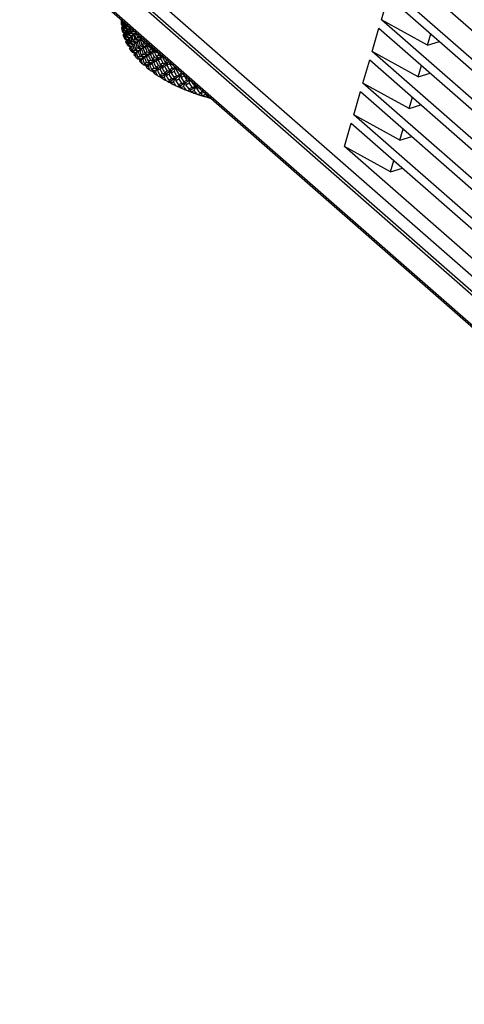
# Model space of a CAD drawing. Units: millimetres. Extents: x 15 to 813, y 12 to 581.
# Drawn here: x 65 to 84, y 394 to 437 of the extents above; entities that cross this region are included whole.
import ezdxf

# ---------------------------------------------------------------- set-up
doc = ezdxf.new("R2010")
doc.units = ezdxf.units.MM
doc.header["$LTSCALE"] = 46.255
doc.layers.add('Z30K-P1-ADJUDXF_CONTINUOUS_LINE', color=7, linetype='CONTINUOUS')
doc.layers.add('Z30K-P1-BOTTDXF_CONTINUOUS_LINE', color=7, linetype='CONTINUOUS')

msp = doc.modelspace()

# ---------------------------------------------------------------- linework, layer by layer
at = {"layer": 'Z30K-P1-ADJUDXF_CONTINUOUS_LINE', "color": 7, "linetype": 'Continuous'}
for p, q in [((69.3448, 437.0715), (69.3493, 437.0631)), ((69.3759, 436.9421), (69.3952, 436.955)), ((69.3867, 437.1471), (69.3929, 437.1428)), ((69.394, 436.9781), (69.3952, 436.955)), ((69.4034, 437.0313), (69.4165, 437.0219)), ((69.4198, 437.023), (69.4183, 437.0205)), ((69.4198, 437.023), (69.4183, 437.0205)), ((69.4198, 437.023), (69.4448, 437.0404)), ((69.4352, 437.1136), (69.4662, 437.0919)), ((69.4432, 437.059), (69.4448, 437.0404)), ((69.4756, 437.1036), (69.5072, 437.1265)), ((69.5573, 436.7867), (69.5688, 436.7791)), ((69.6042, 437.0413), (69.6089, 437.0126)), ((69.6043, 437.0413), (69.6089, 437.0126)), ((69.624, 436.871), (69.6484, 436.8553)), ((69.6372, 436.8452), (69.6419, 436.8193)), ((69.6422, 436.8497), (69.6389, 436.8507)), ((69.6422, 436.8497), (69.6389, 436.8507)), ((69.6451, 436.8574), (69.6484, 436.8553)), ((69.7331, 436.9277), (69.7354, 436.9168)), ((69.3832, 436.7725), (69.4005, 436.7456)), ((69.4513, 436.6438), (69.4816, 436.6658)), ((69.4617, 436.7025), (69.4898, 436.6921)), ((69.4799, 436.6803), (69.4816, 436.6658)), ((69.4843, 436.4545), (69.4887, 436.4487)), ((69.4973, 436.7059), (69.4999, 436.7042)), ((69.5602, 436.7703), (69.5479, 436.7744)), ((69.5528, 436.7627), (69.5588, 436.7221)), ((69.5542, 436.7526), (69.5587, 436.7221)), ((69.5997, 436.4103), (69.623, 436.3953)), ((69.6, 436.3943), (69.6165, 436.3894)), ((69.6085, 436.389), (69.6096, 436.386)), ((69.6228, 436.3953), (69.6129, 436.386)), ((69.6229, 436.3953), (69.6129, 436.386)), ((69.6129, 436.386), (69.6139, 436.3801)), ((69.6228, 436.39), (69.624, 436.3871)), ((69.7157, 436.4767), (69.7088, 436.4709)), ((69.7088, 436.4709), (69.7116, 436.4576)), ((69.9127, 436.6436), (69.8942, 436.6476)), ((69.9039, 436.6488), (69.9127, 436.6436)), ((69.9762, 436.6899), (69.9905, 436.7027)), ((69.6512, 436.1772), (69.6674, 436.1676)), ((69.6997, 436.0232), (69.6956, 436.0197)), ((69.7426, 436.0585), (69.7571, 436.0708)), ((69.7529, 436.0727), (69.7539, 436.0709)), ((69.7556, 436.073), (69.7568, 436.0713)), ((69.8885, 436.1841), (69.8784, 436.1863)), ((69.8838, 436.1869), (69.8885, 436.1841)), ((70.4471, 436.1502), (70.4385, 436.1446)), ((70.4471, 436.1502), (70.4386, 436.1446)), ((70.4813, 436.1528), (70.5071, 436.1807)), ((70.5114, 436.1779), (70.5049, 436.1672)), ((69.8042, 435.8677), (69.8113, 435.8603)), ((69.8425, 435.8906), (69.8513, 435.8856)), ((69.9312, 435.7913), (69.9353, 435.7856)), ((69.9443, 435.7937), (69.9481, 435.788)), ((70.1612, 435.5087), (70.1691, 435.5)), ((70.1727, 435.5114), (70.1811, 435.5029)), ((70.4229, 435.6917), (70.4145, 435.6862)), ((70.4229, 435.6917), (70.4146, 435.6862)), ((70.4608, 435.2106), (70.4359, 435.1955)), ((71.4449, 435.086), (71.5655, 435.1541)), ((71.8196, 435.0987), (71.7545, 435.0621)), ((70.7527, 434.9778), (70.7593, 434.9729)), ((70.7932, 434.961), (70.7647, 434.9444)), ((70.765, 434.9824), (70.7715, 434.9775)), ((70.9805, 434.7987), (71.0099, 434.7985)), ((71.111, 434.7328), (71.1157, 434.7299)), ((71.1181, 434.7361), (71.123, 434.7333)), ((71.1609, 434.7258), (71.1305, 434.7083)), ((71.1609, 434.7258), (71.1484, 434.7186)), ((71.2223, 434.7608), (71.1609, 434.7258)), ((71.2331, 434.9659), (71.3495, 435.032)), ((71.2785, 434.8401), (71.2964, 434.8655)), ((71.2785, 434.8401), (71.2964, 434.8655)), ((71.305, 434.6084), (71.2891, 434.6374)), ((71.4341, 434.8813), (71.3155, 434.8139)), ((71.4206, 434.6255), (71.5417, 434.6945)), ((71.7306, 434.7074), (71.5157, 434.5796)), ((71.6539, 435.0055), (71.5311, 434.9362)), ((71.6405, 434.7508), (71.7657, 434.822)), ((71.8571, 434.6754), (71.73, 434.6029)), ((71.9529, 434.8394), (71.7306, 434.7074)), ((71.8679, 434.8802), (71.9897, 434.9494)), ((72.0496, 434.8967), (71.9529, 434.8394)), ((72.0918, 434.8093), (71.9608, 434.7346)), ((72.0784, 434.5545), (72.2115, 434.6313)), ((72.0918, 434.8093), (72.1105, 434.8435)), ((72.3514, 434.632), (72.1581, 434.5159)), ((71.3635, 434.5728), (71.3985, 434.5742)), ((71.3828, 434.5722), (71.3886, 434.569)), ((71.3929, 434.5775), (71.3985, 434.5742)), ((71.5031, 434.5068), (71.5085, 434.504)), ((71.5093, 434.5103), (71.5082, 434.4964)), ((71.5093, 434.5103), (71.5145, 434.5073)), ((71.5383, 434.4936), (71.5306, 434.4892)), ((71.5382, 434.4936), (71.5306, 434.4892)), ((71.6297, 434.5457), (71.5382, 434.4936)), ((71.7194, 434.3974), (71.7152, 434.4042)), ((71.779, 434.3645), (71.8006, 434.3665)), ((71.8437, 434.4197), (71.9731, 434.494)), ((71.9242, 434.3015), (71.9299, 434.299)), ((72.1581, 434.5159), (71.9287, 434.3786)), ((71.9335, 434.3079), (71.9346, 434.2949)), ((71.9335, 434.3079), (71.9392, 434.3054)), ((71.9685, 434.2924), (71.962, 434.2887)), ((72.0676, 434.3495), (71.9685, 434.2924)), ((72.3091, 434.4893), (72.1742, 434.4111)), ((72.5435, 434.3788), (72.6015, 434.4129)), ((72.6518, 434.3685), (72.6121, 434.3443)), ((72.7365, 434.2944), (72.6449, 434.24)), ((72.2239, 434.1757), (72.2309, 434.1767)), ((72.3891, 434.1132), (72.393, 434.1126)), ((72.6344, 434.0345), (72.6514, 434.0269)), ((72.6888, 434.0048), (72.6967, 434.0022)), ((72.6948, 434.0075), (72.7042, 434.0094)), ((72.6963, 434.012), (72.7042, 434.0094)), ((72.8674, 433.9552), (72.8684, 433.9528)), ((72.8684, 433.9528), (72.8775, 433.9519))]:
    msp.add_line(p, q, dxfattribs=at)
for centre, radius, start, end in [((81.3997, 436.9158), 12.0559, 178.45434, 179.26012), ((81.4294, 437.1208), 12.0748, 179.3414, 180.25966), ((81.4748, 437.3781), 12.1068, 180.61642, 181.09458), ((81.5279, 437.5847), 12.1491, 181.65128, 182.06419), ((71.2041, 437.1617), 1.8615, 178.67846, 182.7786), ((76.3926, 440.9048), 8.0228, 208.60995, 208.76697), ((69.9806, 436.865), 0.6574, 158.01943, 162.19277), ((61.648, 426.2246), 13.3016, 54.33544, 54.5929), ((76.4134, 440.9163), 8.0466, 208.767, 208.99112), ((70.0207, 436.6398), 0.7121, 154.88293, 158.05854), ((71.2959, 437.1716), 1.9539, 187.81742, 191.78731), ((81.489, 437.3784), 12.1209, 181.09452, 181.26342), ((74.8789, 450.5256), 14.5012, 247.67718, 247.90329), ((74.9051, 449.4832), 13.6384, 246.07927, 246.22734), ((81.533, 437.3797), 12.165, 182.06166, 182.86101), ((70.0784, 436.822), 0.7643, 151.05446, 154.82457), ((62.1719, 426.6598), 12.7294, 55.20855, 55.43984), ((70.1296, 436.5846), 0.8343, 148.49816, 151.85692), ((81.585, 437.5873), 12.2062, 182.96903, 183.85213), ((70.2361, 436.2588), 0.9731, 145.3174, 148.50063), ((81.6797, 437.8512), 12.2878, 183.86472, 184.84907), ((74.9042, 450.5879), 14.5685, 247.90322, 248.03748), ((74.6609, 451.9765), 16.039, 250.98752, 251.41028), ((70.2667, 436.496), 0.9975, 143.3379, 145.64272), ((81.7271, 438.0604), 12.3247, 184.74737, 184.97677), ((81.7529, 438.0627), 12.3506, 184.97692, 185.6402), ((70.4207, 436.125), 1.2012, 140.17837, 142.94142), ((63.1339, 427.0626), 11.654, 56.55238, 57.11158), ((70.3118, 436.4627), 1.0536, 142.53396, 143.35105), ((81.8481, 438.3324), 12.4334, 185.67167, 186.6422), ((74.5616, 453.0001), 16.8831, 252.54746, 253.04735), ((81.9003, 438.5443), 12.4754, 186.51912, 186.71105), ((81.941, 438.5492), 12.5164, 186.71133, 187.42941), ((70.6356, 435.9389), 1.4855, 135.71953, 138.11323), ((63.6308, 427.5146), 11.1113, 57.35835, 57.93419), ((82.0716, 438.8305), 12.6363, 187.94824, 188.43879), ((70.7819, 435.5879), 1.7002, 134.12617, 135.52551), ((74.4244, 453.9521), 17.6559, 254.04811, 254.57704), ((58.6563, 450.8123), 17.7717, 308.00182, 308.16599), ((82.2256, 438.8546), 12.7922, 189.20447, 190.15035), ((70.961, 435.3989), 1.9606, 132.0313, 132.46946), ((82.334, 439.0803), 12.892, 190.10074, 190.92116), ((71.0377, 435.3133), 2.0756, 130.53361, 132.02122), ((58.041, 451.2224), 18.468, 309.10205, 309.28291), ((82.5013, 439.3804), 13.0521, 190.99608, 191.91969), ((82.6219, 439.6135), 13.1657, 191.81956, 192.68468), ((82.8464, 439.9391), 13.3883, 193.3251, 193.69448), ((76.7315, 441.4926), 8.7337, 212.92418, 213.1342), ((62.5646, 426.5133), 12.3269, 56.01756, 56.28745), ((74.7291, 450.9196), 15.1615, 249.49418, 249.67035), ((70.3257, 435.9853), 1.0946, 143.01101, 145.36911), ((71.4857, 437.221), 2.1502, 196.58411, 200.30865), ((81.7577, 437.8582), 12.3661, 185.63578, 186.42363), ((62.6806, 426.6854), 12.1194, 55.77349, 56.01748), ((77.0615, 442.1232), 9.463, 216.64847, 216.80173), ((70.4754, 435.8691), 1.2841, 140.13937, 140.82193), ((81.8303, 438.0709), 12.4284, 186.49159, 187.40013), ((77.0907, 442.1451), 9.4995, 216.84535, 217.04163), ((70.507, 435.8427), 1.3253, 139.45741, 140.13933), ((70.5529, 435.8034), 1.3858, 138.25724, 139.45348), ((70.7087, 435.4041), 1.6076, 136.2222, 138.46101), ((63.4814, 426.8803), 11.325, 57.58048, 57.8643), ((74.4481, 452.2766), 16.6057, 252.69365, 253.02523), ((59.2321, 450.4182), 17.1259, 306.91713, 307.06525), ((81.9806, 438.3487), 12.5669, 187.41898, 188.38372), ((74.3208, 453.2761), 17.4261, 254.1041, 254.65351), ((70.7128, 435.656), 1.6032, 135.53139, 136.34819), ((63.5897, 427.0509), 11.1228, 57.29389, 57.58048), ((82.0709, 438.5671), 12.6476, 188.38819, 189.16071), ((58.8469, 450.0405), 17.3936, 308.07703, 308.24486), ((70.9928, 435.1237), 2.0068, 132.63314, 134.56189), ((64.0753, 427.5165), 10.5841, 57.82483, 58.63191), ((71.6369, 437.1324), 2.1603, 200.21143, 200.59221), ((82.1637, 438.5828), 12.7417, 189.95499, 190.88232), ((71.1705, 434.7203), 2.2806, 131.32146, 132.73645), ((74.1614, 454.2153), 18.1877, 255.58486, 256.15701), ((58.2809, 450.3825), 18.005, 309.21682, 309.3996), ((82.3711, 438.8815), 12.9402, 190.9072, 191.84692), ((71.3079, 434.7726), 2.4786, 129.52076, 131.19309), ((64.5761, 428.0159), 10.017, 58.49671, 59.3981), ((82.4767, 439.1088), 13.0375, 191.73284, 192.60549), ((71.5059, 434.3278), 2.7969, 128.44698, 129.79718), ((73.9682, 455.0642), 18.8618, 257.01689, 257.5265), ((57.6742, 450.7407), 18.6684, 310.37285, 310.57104), ((82.6935, 439.4222), 13.2489, 192.66099, 193.57726), ((71.6533, 434.3443), 3.0289, 126.80421, 128.26297), ((65.0476, 428.4749), 9.5077, 59.28422, 60.16577), ((73.8886, 432.1328), 6.0129, 131.80821, 132.63284), ((71.8622, 433.8688), 3.3779, 125.9271, 127.28104), ((82.816, 439.6585), 13.3648, 193.4204, 194.32767), ((73.7473, 455.8199), 19.4472, 258.4057, 258.70089), ((72.3138, 433.0497), 4.1094, 125.38375, 126.54651), ((65.4659, 428.4968), 9.0032, 59.76492, 60.73728), ((57.0082, 451.1292), 19.4079, 311.54688, 311.73769), ((83.0503, 439.9905), 13.5986, 194.41985, 195.30947), ((73.9533, 432.0607), 6.1098, 131.40156, 131.8093), ((57.1965, 450.9182), 19.125, 311.73769, 311.92991), ((73.4196, 455.9122), 19.821, 259.87256, 260.42089), ((73.8212, 432.8733), 5.4144, 135.43301, 135.87756), ((72.2056, 433.3881), 3.9688, 124.28818, 124.90725), ((83.1869, 440.2366), 13.7311, 195.17266, 196.052), ((73.8612, 432.834), 5.4704, 135.01321, 135.43304), ((72.588, 438.8189), 3.389, 219.41528, 221.07971), ((72.7862, 432.3738), 4.934, 123.47796, 124.50414), ((65.9382, 428.9918), 8.4794, 60.44173, 61.44658), ((83.4728, 440.6005), 14.0244, 196.60784, 197.04646), ((73.9046, 432.9186), 5.1195, 137.64646, 139.02189), ((72.7237, 432.8072), 4.4101, 126.16495, 127.17231), ((73.1616, 456.5406), 20.2892, 261.21946, 261.68125), ((57.004, 450.2104), 19.0705, 313.26657, 313.45842), ((55.8942, 450.9819), 20.4217, 314.13778, 314.3195), ((72.9087, 432.5548), 4.7231, 125.60352, 126.16993), ((73.0278, 432.3887), 4.9275, 125.21968, 125.60475), ((56.0963, 450.775), 20.1325, 314.3195, 314.50251), ((73.844, 433.5701), 4.6097, 142.15428, 142.64852), ((73.5547, 431.0035), 6.3369, 121.74166, 122.18203), ((83.843, 440.9302), 14.4053, 198.46884, 199.31008), ((73.1725, 432.1833), 5.1787, 124.51696, 125.21706), ((73.8795, 433.5425), 4.6547, 141.66339, 142.15428), ((56.2646, 450.6038), 19.8924, 314.50262, 314.63296), ((73.0449, 439.2494), 4.017, 225.33144, 226.81752), ((73.907, 433.5208), 4.6897, 141.40645, 141.66368), ((70.8601, 435.0457), 1.8308, 134.63068, 136.27242), ((71.7653, 437.3383), 2.4535, 204.7479, 208.15882), ((82.0716, 438.3626), 12.659, 189.15445, 189.92613), ((77.4512, 442.8495), 10.2997, 220.35349, 220.53721), ((77.4771, 442.8717), 10.3338, 220.53721, 220.7204), ((74.0477, 453.432), 17.8532, 255.72348, 256.02414), ((71.4424, 434.1555), 2.7011, 130.3599, 131.5412), ((64.4418, 427.3953), 10.2108, 58.83518, 59.21816), ((71.5517, 434.0276), 2.8693, 130.02101, 130.36823), ((72.1216, 437.5467), 2.8665, 212.18606, 215.26101), ((71.7132, 433.6192), 3.1358, 128.93462, 129.94993), ((73.8676, 454.3494), 18.596, 257.07003, 257.61288), ((64.5629, 427.5955), 9.9768, 58.43278, 58.83522), ((71.9141, 437.2583), 2.4651, 207.83905, 208.1709), ((74.064, 453.4976), 17.9207, 256.02405, 256.18522), ((71.9342, 437.2691), 2.4879, 208.1713, 208.7446), ((82.4716, 438.9031), 13.0429, 192.59745, 193.34881), ((71.8744, 433.632), 3.3799, 127.54239, 128.86943), ((64.9782, 427.9824), 9.5593, 59.12417, 60.03057), ((57.9167, 449.932), 18.2298, 310.50431, 310.64771), ((73.9504, 431.5557), 6.1581, 131.675, 132.47987), ((72.1194, 433.1054), 3.7908, 126.66067, 127.88264), ((82.5717, 439.1305), 13.135, 193.35118, 193.8965), ((73.657, 455.181), 19.2563, 258.49101, 259.05085), ((82.5963, 439.1366), 13.1603, 193.89644, 194.27944), ((74.0152, 431.4831), 6.2553, 131.27793, 131.67605), ((57.2787, 450.2843), 18.9228, 311.65656, 311.85269), ((82.8476, 439.4603), 13.4076, 194.3103, 195.22035), ((72.7034, 432.0734), 4.7702, 125.84037, 126.49013), ((71.9816, 433.742), 3.2164, 130.28691, 130.5991), ((72.0862, 433.6181), 3.3786, 129.38078, 130.28203), ((57.4703, 450.0705), 18.6357, 311.85269, 312.05036), ((73.9374, 432.2473), 5.6331, 134.35236, 135.63758), ((72.5935, 432.4577), 4.5935, 124.67076, 125.74445), ((82.9693, 439.6985), 13.5233, 195.05485, 195.95678), ((73.3259, 455.1612), 19.5219, 259.92363, 260.47968), ((72.2744, 433.3885), 3.6754, 128.2398, 129.37729), ((73.2174, 431.3496), 5.6581, 124.15628, 125.06289), ((65.8694, 428.4955), 8.5335, 60.30277, 61.30246), ((56.6168, 450.6231), 19.6364, 312.88697, 313.07606), ((83.2485, 440.046), 13.8043, 196.02345, 196.90597), ((72.4319, 433.1894), 3.9293, 127.78495, 128.24726), ((72.5441, 433.0446), 4.1125, 127.17705, 127.78383), ((56.8131, 450.4132), 19.349, 313.07606, 313.26656), ((73.0937, 431.7234), 5.482, 122.90482, 123.85762), ((83.3899, 440.2963), 13.9426, 196.75969, 197.63247), ((73.0734, 455.8554), 20.0543, 261.30204, 261.84684), ((73.319, 431.5796), 5.3961, 126.15572, 126.66203), ((73.8219, 430.447), 6.7444, 122.66616, 123.47112), ((66.3443, 429.0213), 7.9905, 60.90818, 61.94554), ((83.6882, 440.6682), 14.2503, 197.74107, 198.59312), ((73.4652, 431.3797), 5.6437, 125.82457, 126.157), ((56.4017, 449.9263), 19.6225, 314.429, 314.61716), ((73.9423, 432.9918), 4.781, 140.95106, 142.38387), ((74.2509, 429.5903), 7.5308, 122.2056, 122.94728), ((73.6731, 431.0909), 5.9996, 125.02911, 125.81988), ((72.8023, 456.439), 20.4827, 262.64931, 263.18567), ((56.6016, 449.7237), 19.3378, 314.61717, 314.80669), ((73.9375, 430.7142), 6.4598, 124.4692, 125.03187), ((55.4925, 450.4269), 20.6551, 315.54977, 315.76698), ((83.8861, 440.736), 14.4594, 199.27701, 200.12253), ((74.4638, 429.4341), 7.9435, 121.33367, 122.0532), ((66.809, 429.5345), 7.4709, 61.51556, 62.59104), ((74.091, 430.4911), 6.7306, 124.28691, 124.47179), ((55.7024, 450.2225), 20.362, 315.76716, 315.91055), ((84.1969, 441.3433), 14.7806, 199.86711, 200.28482), ((74.2842, 430.2068), 7.0744, 123.57405, 124.28257), ((73.9395, 433.5682), 4.3752, 144.62699, 146.15279), ((74.928, 428.5035), 8.8113, 120.97291, 121.6399), ((84.0454, 441.0024), 14.6202, 199.9872, 200.82243), ((55.8853, 450.0454), 20.1075, 315.91047, 316.09264), ((72.5198, 456.9197), 20.8158, 263.96972, 264.3496), ((74.5804, 429.7609), 7.6097, 122.97631, 123.57533), ((54.6973, 450.7568), 21.5038, 316.88019, 317.09783), ((84.411, 441.4242), 15.0095, 200.94642, 201.75818), ((74.8737, 429.3087), 8.1487, 122.45459, 122.90365), ((54.9131, 450.5561), 21.2091, 317.09804, 317.22596), ((73.9381, 434.1112), 4.0017, 149.08367, 150.16824), ((75.5487, 427.4617), 10.024, 120.15185, 120.46339), ((84.5829, 441.7042), 15.1873, 201.64659, 202.44721), ((73.5213, 439.7932), 4.7402, 230.61756, 231.94837), ((77.0533, 424.8674), 12.8131, 120.02366, 120.52016), ((85.0083, 442.1775), 15.6534, 203.00298, 203.39871), ((71.8548, 456.908), 20.9819, 266.68693, 267.21442), ((77.5789, 424.726), 13.0949, 120.99727, 121.38271), ((53.6607, 450.2255), 22.3321, 320.00109, 320.26813), ((77.8513, 443.6417), 11.1888, 223.8398, 224.01123), ((77.8796, 443.6691), 11.2282, 224.06351, 224.18215), ((73.5532, 454.3613), 18.8888, 258.62414, 258.92059), ((72.5508, 432.2801), 4.5133, 126.49265, 126.87379), ((65.3248, 427.854), 9.2193, 60.2368, 60.59498), ((73.0179, 431.4228), 5.3219, 125.1206, 125.87291), ((70.0287, 435.675), 0.1427, 151.44232, 155.05993), ((72.538, 437.8622), 3.3892, 218.87242, 221.62257), ((65.4383, 428.0523), 8.9909, 59.69447, 60.23754), ((73.9681, 431.7207), 5.7186, 134.66509, 135.29891), ((72.2961, 437.4963), 2.9154, 215.04619, 215.79002), ((73.5625, 454.4088), 18.9371, 258.92053, 259.08021), ((72.3329, 437.5227), 2.9607, 215.92513, 216.16168), ((74.0181, 431.6702), 5.7897, 134.29029, 134.66562), ((56.8572, 449.8446), 19.2228, 312.95562, 313.14907), ((82.9529, 439.4895), 13.5169, 195.9471, 196.67464), ((72.7436, 432.3344), 4.4469, 128.08413, 128.50186), ((72.8783, 432.1624), 4.6655, 127.55274, 128.0832), ((57.0577, 449.6307), 18.9296, 313.14907, 313.34406), ((78.2607, 444.5027), 12.1337, 227.12203, 227.44174), ((73.9549, 432.3741), 5.2319, 137.50812, 138.85342), ((73.5972, 430.5868), 6.339, 123.57614, 124.40923), ((83.081, 439.7311), 13.6397, 196.67816, 197.57598), ((73.0934, 431.8819), 5.0189, 126.65749, 127.5483), ((57.2528, 449.424), 18.6454, 313.34407, 313.54054), ((72.9831, 455.0036), 19.6579, 261.43137, 261.65942), ((74.5219, 428.9652), 7.9958, 123.07954, 123.76375), ((66.2703, 428.492), 8.0745, 60.8362, 61.86342), ((56.1961, 450.136), 19.9162, 314.24224, 314.429), ((83.4057, 440.0947), 13.969, 197.61203, 198.48859), ((72.721, 437.8382), 3.4611, 221.35058, 222.30444), ((72.9867, 455.0285), 19.6831, 261.65942, 261.8756), ((73.9583, 432.4901), 4.8381, 141.41386, 142.00861), ((75.0718, 427.9088), 9.0151, 122.75966, 123.11424), ((83.5445, 440.3463), 14.1051, 198.33203, 199.1998), ((72.7195, 455.6601), 20.1586, 262.69903, 263.24328), ((74.0028, 432.4546), 4.895, 140.88127, 141.41398), ((75.2596, 427.6173), 9.3619, 122.61874, 122.761), ((74.6002, 429.328), 7.612, 124.7861, 125.26761), ((55.7615, 449.6473), 20.2218, 315.615, 315.8376), ((83.4969, 440.1255), 14.0652, 199.18848, 199.40795), ((75.3266, 427.7177), 9.4804, 121.95376, 122.56374), ((66.7447, 429.0421), 7.519, 61.36686, 62.43676), ((74.7916, 429.053), 7.9471, 124.63329, 124.78844), ((55.9761, 449.4387), 19.9225, 315.83779, 315.98415), ((75.0324, 428.7035), 8.3714, 124.0275, 124.62942), ((73.9781, 433.0494), 4.4608, 144.47283, 145.96852), ((75.9461, 426.5305), 10.6473, 121.58567, 122.14306), ((83.6541, 440.3852), 14.2215, 199.89394, 200.75795), ((56.1629, 449.2584), 19.6629, 315.98406, 316.17059), ((72.4389, 456.1972), 20.5463, 264.05064, 264.58667), ((75.4065, 428.1497), 9.0399, 123.51973, 124.02859), ((55.0344, 449.911), 20.9749, 316.97917, 317.20333), ((84.0399, 440.7933), 14.6236, 200.79909, 201.63921), ((76.1675, 426.3573), 11.0797, 120.94068, 121.48946), ((67.2097, 429.5804), 6.9858, 61.89549, 63.00959), ((75.8396, 427.4949), 9.8249, 122.91699, 123.45791), ((55.2541, 449.7075), 20.6755, 317.20356, 317.33455), ((74.0021, 433.5798), 4.1157, 148.29862, 149.88089), ((76.8634, 425.0264), 12.4092, 120.6596, 121.16217), ((84.1945, 441.06), 14.78, 201.49201, 202.32285), ((55.4393, 449.5369), 20.4236, 317.33445, 317.5139), ((72.1484, 456.6138), 20.8212, 265.37869, 265.90917), ((76.2618, 426.8429), 10.6017, 122.39175, 122.91717), ((78.896, 421.5025), 16.2649, 120.59155, 120.98691), ((54.2248, 450.1992), 21.823, 318.3666, 318.5906), ((84.6014, 441.5013), 15.2149, 202.40993, 203.21601), ((67.6649, 430.1049), 6.4766, 62.42359, 63.58303), ((76.6847, 426.1764), 11.391, 121.91292, 122.3923), ((54.4493, 450.0011), 21.5236, 318.59085, 318.70736), ((74.0429, 434.0755), 3.8153, 152.35745, 154.02737), ((77.7961, 423.4409), 14.2486, 119.81589, 120.27363), ((84.7775, 441.7857), 15.3983, 203.09184, 203.88727), ((71.7863, 456.1799), 20.7093, 266.76736, 267.30056), ((54.6327, 449.8401), 21.2795, 318.70725, 318.87919), ((77.1373, 425.4493), 12.2475, 121.38113, 121.91225), ((80.1113, 419.4344), 18.6637, 119.92846, 120.28856), ((68.0584, 430.16), 6.0021, 62.70227, 63.90821), ((53.3176, 450.5133), 22.78, 319.77907, 320.00122), ((85.2145, 442.2684), 15.8787, 204.02564, 204.79521), ((79.4839, 421.3958), 16.5519, 121.59952, 121.9073), ((74.1432, 434.0363), 3.6369, 156.37789, 158.09495), ((54.1148, 449.3181), 21.6767, 320.20646, 320.37518), ((78.6511, 421.9411), 15.975, 119.24814, 119.464), ((85.4024, 442.5683), 16.0797, 204.69632, 205.4546), ((71.4933, 456.418), 20.8203, 268.09058, 268.62108), ((80.1116, 420.3746), 17.7506, 121.17734, 121.59821), ((73.9961, 440.4394), 5.5423, 235.36072, 236.55982), ((52.7541, 449.9473), 23.2028, 321.34146, 321.56754), ((81.3869, 417.2063), 21.2311, 119.32166, 119.65099), ((68.5025, 430.6883), 5.51, 63.1358, 64.39648), ((80.7143, 419.3798), 18.9138, 120.93167, 121.17919), ((53.1115, 449.6637), 22.7466, 321.56746, 321.82127), ((85.9039, 443.1143), 16.6477, 206.00709, 206.38014), ((74.2385, 434.4717), 3.4379, 160.77622, 162.56435), ((82.7124, 414.7504), 23.849, 119.22785, 119.52764), ((85.5808, 442.6543), 16.2779, 206.06544, 206.81958), ((71.2078, 456.571), 20.8548, 269.40111, 269.74555), ((81.4238, 418.1938), 20.2958, 120.43732, 120.92878), ((51.6858, 450.2544), 24.3203, 322.83768, 323.05947), ((86.0945, 443.2104), 16.8612, 206.97136, 207.69757), ((51.9698, 450.0407), 23.9649, 323.05971, 323.18669), ((74.3546, 434.8876), 3.2785, 166.22882, 167.21421), ((83.9159, 412.5926), 26.3197, 118.88103, 118.99627), ((86.2973, 443.532), 17.0859, 207.61127, 208.32618), ((70.2699, 435.4836), 0.1254, 187.07733, 190.94957), ((72.9948, 438.2926), 4.017, 224.84669, 227.30227), ((83.5162, 440.1323), 14.0857, 199.40801, 199.88943), ((78.6404, 445.3917), 13.0799, 230.2163, 230.51535), ((72.366, 455.3299), 20.137, 264.17779, 264.36431), ((77.716, 423.4541), 13.9844, 121.3191, 121.75695), ((67.1422, 429.059), 7.0596, 61.8182, 62.92137), ((73.1723, 438.2857), 4.0969, 227.03491, 228.00811), ((72.366, 455.3298), 20.1369, 264.36431, 264.61513), ((74.0034, 433.0959), 4.1495, 149.02356, 149.46913), ((70.6412, 435.3655), 0.2666, 217.31428, 219.63224), ((73.2207, 438.3393), 4.1692, 228.00588, 228.21344), ((73.3771, 438.7219), 4.592, 230.17033, 230.4484), ((74.0275, 433.0815), 4.1777, 148.63516, 149.02362), ((72.0796, 455.8159), 20.4804, 265.42772, 265.96624), ((73.4843, 438.8529), 4.7613, 230.45835, 232.37941), ((74.0509, 433.0672), 4.205, 148.22101, 148.63513), ((78.8976, 421.3033), 16.2663, 121.03515, 121.24291), ((77.7259, 424.1754), 13.2631, 122.71297, 123.13422), ((54.5252, 449.4202), 21.3683, 318.4282, 318.65764), ((84.1305, 440.8296), 14.7212, 202.3102, 202.71778), ((67.6048, 429.6162), 6.5191, 62.26333, 63.41667), ((84.1471, 440.8365), 14.7392, 202.71775, 202.98224), ((78.2856, 423.3042), 14.2986, 122.32964, 122.71344), ((54.7549, 449.2179), 21.0622, 318.65791, 318.77683), ((78.9884, 446.2999), 14.0209, 233.14009, 233.42047), ((74.0703, 433.5761), 3.8796, 152.18779, 153.82879), ((80.0187, 419.426), 18.4529, 120.37686, 120.73347), ((84.2951, 441.1019), 14.889, 202.98763, 203.81534), ((54.9424, 449.0537), 20.813, 318.77672, 318.95275), ((78.8913, 422.3468), 15.4315, 121.90596, 122.32907), ((84.0116, 412.4773), 26.253, 120.276, 120.53367), ((67.9969, 429.6465), 6.066, 62.61865, 63.81269), ((53.7677, 449.6075), 22.1286, 319.8718, 320.20587), ((84.7444, 441.5635), 15.3708, 203.86124, 204.66274), ((81.3699, 417.1086), 21.1354, 119.77908, 120.10433), ((84.9134, 441.8467), 15.5473, 204.52519, 205.31709), ((71.4403, 455.6111), 20.4723, 268.13955, 268.67822), ((83.7316, 414.1534), 24.5667, 121.49363, 121.79816), ((53.1618, 449.113), 22.6316, 321.3988, 321.72504), ((85.9019, 409.2271), 30.013, 119.84415, 120.07948), ((68.4464, 430.2033), 5.5472, 62.96163, 64.21552), ((85.3891, 442.35), 16.0715, 205.41338, 206.17836), ((84.6144, 412.7138), 26.2554, 121.3155, 121.49503), ((53.5254, 448.8258), 22.1682, 321.72561, 321.89039), ((74.2554, 433.9862), 3.4853, 160.59334, 162.35524), ((88.4184, 404.6976), 35.0217, 119.74402, 119.94987), ((71.152, 455.7945), 20.5355, 269.48165, 270.01787), ((86.0172, 410.4018), 28.9597, 120.86969, 121.30925), ((52.1069, 449.414), 23.7344, 322.92451, 323.15264), ((85.513, 442.4116), 16.2098, 206.79102, 207.55249), ((87.8158, 405.8788), 33.8696, 119.44587, 119.66263), ((68.8871, 430.7448), 5.0533, 63.29106, 64.60852), ((52.4821, 449.1328), 23.2656, 323.15261, 323.39293), ((74.3866, 434.3987), 3.3409, 165.07849, 166.89424), ((90.638, 400.8012), 39.506, 119.39636, 119.58598), ((85.695, 442.7126), 16.406, 207.4247, 208.17639), ((87.8676, 407.3023), 32.5696, 120.45955, 120.86608), ((70.8744, 455.8514), 20.4803, 270.81425, 271.35067), ((50.9781, 449.6904), 24.9035, 324.47668, 324.69968), ((86.2443, 443.2898), 17.0307, 208.28129, 209.00418), ((89.8326, 402.2945), 37.9825, 119.07801, 119.27809), ((69.3188, 431.2695), 4.5853, 63.60624, 64.99091), ((51.3627, 449.4181), 24.4322, 324.6997, 324.92126), ((74.5442, 434.7987), 3.2391, 169.71749, 171.5761), ((92.7643, 397.0155), 43.848, 119.07199, 119.2488), ((86.4506, 443.6155), 17.2604, 208.90247, 209.61445), ((89.0318, 405.3242), 34.8649, 120.29519, 120.46079), ((69.6933, 431.3196), 4.1538, 63.60415, 65.0593), ((49.5865, 450.0598), 26.3642, 326.05751, 326.18349), ((87.0478, 444.2597), 17.9614, 209.77877, 210.46103), ((106.8803, 375.2639), 69.4418, 120.393774, 120.591981), ((70.3277, 454.9418), 19.8264, 273.57947, 274.09287), ((87.2912, 444.6207), 18.2416, 210.86745, 211.05798), ((48.7971, 449.4148), 27.0196, 327.77197, 328.04187), ((49.1941, 449.1669), 26.5516, 328.04232, 328.15958), ((74.9718, 435.1059), 3.2175, 179.11469, 180.77912), ((87.3828, 444.6766), 18.3488, 211.59963, 212.2691), ((71.7329, 455.3116), 20.3008, 266.89383, 267.06202), ((73.6524, 438.8621), 4.8473, 232.1792, 233.10158), ((71.7315, 455.2854), 20.2746, 267.06199, 267.32902), ((73.7052, 438.9321), 4.935, 233.09928, 233.2536), ((74.1394, 433.5602), 3.6619, 157.14567, 157.65057), ((71.1363, 435.4994), 0.668, 234.94543, 236.19871), ((73.9458, 439.4824), 5.542, 234.96955, 236.95099), ((74.165, 433.5493), 3.6897, 156.29189, 157.14521), ((86.5824, 407.8761), 31.3511, 120.1231, 120.24014), ((84.8237, 441.6002), 15.4582, 205.3032, 205.78126), ((84.8361, 441.6061), 15.4719, 205.78121, 205.94487), ((79.2915, 447.2018), 14.9302, 235.91098, 236.17466), ((84.997, 441.8867), 15.6399, 205.95102, 206.74068), ((74.106, 439.5096), 5.638, 236.68246, 237.7414), ((71.1177, 454.8948), 20.0966, 269.69267, 270.04658), ((101.2826, 382.2132), 60.7109, 119.766643, 119.888324), ((68.8311, 430.2391), 5.1078, 63.19975, 64.50412), ((74.1714, 439.6125), 5.76, 237.73822, 237.9051), ((74.3773, 433.9281), 3.3579, 166.07651, 166.42702), ((71.7164, 436.0279), 1.4438, 245.30599, 246.05987), ((74.3903, 433.9249), 3.3713, 164.98583, 166.076), ((74.3799, 440.1293), 6.3224, 239.05956, 240.88113), ((74.3991, 440.2113), 6.4005, 239.29105, 241.09107), ((100.0327, 386.8023), 56.0245, 120.8153, 121.05239), ((70.838, 455.0461), 20.1348, 270.8638, 271.40849), ((51.3567, 448.9151), 24.3923, 324.53016, 324.7584), ((85.5716, 442.4424), 16.276, 208.16133, 208.65527), ((69.2664, 430.788), 4.6176, 63.41509, 64.79204), ((51.8135, 448.5925), 23.8331, 324.83262, 324.98519), ((74.5515, 434.3224), 3.2731, 169.52599, 171.3626), ((85.753, 442.744), 16.472, 208.77852, 209.52904), ((103.4654, 381.0432), 62.729, 120.593411, 120.81335), ((70.5725, 455.0502), 20.0332, 272.22285, 272.76806), ((50.2101, 449.1233), 25.5596, 326.13698, 326.42348), ((86.3398, 443.3433), 17.1402, 209.58354, 210.30413), ((50.6136, 448.8553), 25.0752, 326.42395, 326.5685), ((74.7469, 434.7136), 3.2235, 174.18236, 176.04062), ((86.5337, 443.6631), 17.3562, 210.18616, 210.89692), ((70.3081, 454.1388), 19.4834, 273.63017, 274.18697), ((49.2288, 448.6409), 26.4665, 327.82082, 328.09684), ((70.0627, 431.3546), 3.7447, 63.55121, 65.08143), ((87.1626, 444.3277), 18.0948, 211.00989, 211.69023), ((49.6552, 448.3752), 25.9641, 328.09729, 328.23655), ((74.9688, 434.6351), 3.2391, 178.72024, 180.56904), ((70.0829, 453.9741), 19.2259, 275.02125, 275.5817), ((47.6799, 448.912), 28.0574, 329.50862, 329.76799), ((87.2201, 444.3635), 18.1625, 212.23598, 212.91536), ((70.4752, 431.8688), 3.3178, 63.55077, 65.17913), ((48.1214, 448.6545), 27.5463, 329.76839, 329.89919), ((75.2302, 435.0333), 3.283, 183.38638, 185.22084), ((87.4247, 444.7031), 18.3984, 212.80716, 213.47675), ((88.1413, 445.4715), 19.2683, 213.59734, 214.23508), ((69.706, 452.6651), 18.207, 277.90958, 278.2952), ((79.5383, 448.0684), 15.7785, 238.54646, 238.79532), ((74.5493, 440.257), 6.5072, 240.94041, 241.8253), ((70.5595, 454.1494), 19.5931, 272.45443, 272.79737), ((69.6422, 430.8214), 4.1993, 63.50339, 64.94391), ((74.6082, 440.3665), 6.6316, 241.82331, 242.08049), ((72.3202, 437.0131), 2.6445, 252.11673, 252.62708), ((74.6985, 440.7165), 6.9906, 242.84637, 243.03601), ((74.7357, 434.246), 3.2373, 174.0859, 175.31744), ((74.7979, 440.914), 7.2117, 243.04364, 244.71172), ((74.8136, 440.996), 7.2881, 243.22671, 244.87745), ((86.3685, 443.36), 17.1734, 210.88076, 211.43241), ((74.9114, 441.1521), 7.4754, 244.70482, 245.22739), ((79.7193, 448.8674), 16.5342, 241.06366, 241.29952), ((86.5569, 443.677), 17.3832, 211.46674, 212.17756), ((74.9079, 440.9655), 7.3014, 244.7492, 244.88787), ((70.0896, 453.0943), 18.8058, 275.22014, 275.6119), ((74.9525, 441.0612), 7.407, 244.88926, 245.61296), ((70.4284, 431.3777), 3.3551, 63.43817, 65.04986), ((75.0019, 441.1697), 7.5263, 245.61169, 245.86249), ((75.2055, 434.567), 3.2823, 183.28967, 184.52783), ((72.8817, 438.4219), 4.2343, 257.07469, 257.45517), ((75.0767, 441.5198), 7.8787, 246.49541, 246.69568), ((75.1632, 441.7228), 8.0993, 246.7018, 248.24523), ((75.1756, 441.8032), 8.1728, 246.84589, 248.37523), ((69.8831, 452.9242), 18.5483, 276.4698, 277.04521), ((46.3361, 448.4555), 29.3443, 331.26842, 331.51576), ((87.2081, 444.3554), 18.1481, 213.45953, 214.00592), ((70.8337, 431.888), 2.9427, 63.25413, 64.97902), ((46.8068, 448.1999), 28.8087, 331.51615, 331.64088), ((75.2152, 441.6686), 8.0688, 247.73277, 248.21934), ((75.5093, 434.978), 3.3829, 187.85223, 189.64761), ((75.2581, 441.9583), 8.3532, 248.2396, 248.70112), ((79.8279, 449.5638), 17.1643, 243.47938, 243.70398), ((87.4033, 444.6887), 18.3726, 214.01409, 214.68506), ((39.6614, 490.1996), 64.7858, 300.246715, 300.386915), ((71.1885, 431.8928), 2.5893, 62.85518, 64.68655), ((44.2962, 448.7416), 31.43, 333.03402, 333.28892), ((88.1502, 445.4775), 19.2791, 214.74719, 215.38538), ((36.5545, 493.352), 69.1524, 301.192718, 301.427668), ((88.3651, 445.8381), 19.5356, 215.28686, 215.91535), ((69.5903, 451.4514), 17.3719, 279.41635, 280.01753), ((42.4984, 448.265), 33.1756, 334.86522, 335.19015), ((71.5787, 432.3733), 2.2254, 62.3307, 64.30824), ((76.1656, 435.4045), 3.7083, 196.61249, 198.30066), ((88.2887, 445.7822), 19.4409, 216.4203, 217.05153), ((75.2928, 441.8643), 8.2793, 248.26513, 249.45143), ((69.737, 451.7653), 17.7646, 278.07013, 278.52298), ((75.8004, 434.9431), 3.5108, 192.27149, 193.67283), ((75.3557, 442.0307), 8.4572, 249.4481, 249.66146), ((75.3951, 442.3197), 8.7397, 249.88224, 250.09134), ((73.3489, 440.1594), 6.1219, 261.01601, 261.28468), ((75.4313, 442.2367), 8.6767, 249.66675, 251.13981), ((75.4663, 442.5183), 8.9507, 250.09618, 251.53973), ((42.1548, 485.6864), 59.8028, 300.404737, 300.528521), ((75.4757, 442.596), 9.0206, 250.20859, 251.64054), ((88.0879, 445.4326), 19.2022, 215.89713, 216.41149), ((75.51, 442.4648), 8.918, 251.13489, 251.55784), ((75.5411, 442.7402), 9.1848, 251.53522, 251.94732), ((79.8584, 450.1162), 17.6297, 245.8708, 246.02518), ((75.5728, 442.6549), 9.1182, 251.61352, 252.71204), ((69.5275, 450.2004), 16.4997, 281.1007, 281.5669), ((48.287, 474.9744), 47.6746, 300.90445, 301.08862), ((71.922, 432.3526), 1.9152, 61.49971, 63.61914), ((47.3581, 475.1394), 48.3594, 301.79238, 301.95209), ((76.5006, 435.4245), 3.919, 200.75426, 202.01825), ((75.6201, 442.8054), 9.276, 252.70949, 252.93465), ((75.6478, 443.0777), 9.5388, 253.05929, 253.27644), ((73.6865, 442.0677), 8.156, 264.30696, 264.50219), ((75.633, 442.8473), 9.3198, 252.93459, 253.0858), ((75.6607, 443.1205), 9.5835, 253.27638, 253.41996), ((49.3174, 473.0175), 45.6368, 301.12168, 301.29243), ((75.7094, 443.336), 9.7968, 253.36646, 254.72173), ((75.6737, 442.9824), 9.4609, 253.08812, 254.18443), ((75.7071, 443.2783), 9.7479, 253.42298, 254.64445), ((89.0063, 446.5958), 20.3389, 218.19399, 218.67651), ((75.7129, 443.1195), 9.6035, 254.18216, 254.36052), ((75.7314, 443.1857), 9.6722, 254.36075, 254.73397), ((75.7573, 443.4593), 9.9358, 254.64168, 255.01368), ((79.8171, 450.5021), 17.9125, 248.07239, 248.27952), ((75.7558, 443.2753), 9.765, 254.73399, 255.12123)]:
    msp.add_arc(centre, radius, start, end, dxfattribs=at)
at = {"layer": 'Z30K-P1-BOTTDXF_CONTINUOUS_LINE', "color": 7, "linetype": 'Continuous'}
for p, q in [((101.2884, 411.4735), (64.9132, 443.373)), ((65.48, 442.0628), (101.0998, 410.8258)), ((65.5239, 442.1857), (101.1372, 410.9543)), ((65.2132, 440.8922), (118.4153, 394.2362)), ((81.4097, 439.6648), (120.2374, 405.6146)), ((119.9537, 404.5895), (81.1141, 438.6501)), ((80.7109, 437.2656), (81.0064, 438.2802)), ((81.0064, 438.2802), (119.8502, 404.2159)), ((119.5665, 403.1908), (80.7109, 437.2656)), ((82.7257, 436.1578), (80.7109, 437.2656)), ((80.3076, 435.881), (80.6031, 436.8957)), ((80.6031, 436.8957), (119.4631, 402.8171)), ((82.7257, 436.1578), (82.8683, 436.6474)), ((82.7257, 436.1578), (83.2439, 436.318)), ((79.9043, 434.4965), (80.1998, 435.5111)), ((80.1998, 435.5111), (119.076, 401.4184)), ((119.1794, 401.7921), (80.3076, 435.881)), ((82.3224, 434.7733), (80.3076, 435.881)), ((82.3224, 434.7733), (82.465, 435.2628)), ((82.3224, 434.7733), (82.8406, 434.9335)), ((118.7923, 400.3933), (79.9043, 434.4965)), ((81.9191, 433.3887), (79.9043, 434.4965)), ((79.501, 433.1119), (79.7965, 434.1265)), ((79.7965, 434.1265), (102.1714, 414.5047)), ((81.9191, 433.3887), (82.0617, 433.8783)), ((81.9191, 433.3887), (82.4373, 433.5489)), ((101.8758, 413.4901), (79.501, 433.1119)), ((81.5158, 432.0042), (79.501, 433.1119)), ((79.0977, 431.7273), (79.3932, 432.742)), ((79.3932, 432.742), (101.7681, 413.1202)), ((81.5158, 432.0042), (81.6584, 432.4937)), ((81.5158, 432.0042), (82.034, 432.1643)), ((101.4725, 412.1055), (79.0977, 431.7273)), ((81.1125, 430.6196), (79.0977, 431.7273)), ((81.1125, 430.6196), (81.2551, 431.1092)), ((81.1125, 430.6196), (81.6307, 430.7798))]:
    msp.add_line(p, q, dxfattribs=at)
at = {"layer": 'Z30K-P1-BOTTDXF_CONTINUOUS_LINE', "color": 9, "linetype": 'Continuous'}
msp.add_line((65.1893, 441.0124), (118.3615, 394.3827), dxfattribs=at)
at = {"layer": 'Z30K-P1-BOTTDXF_CONTINUOUS_LINE', "color": 7, "linetype": 'Continuous'}
for centre, radius, start, end in [((72.8217, 439.0497), 3.6991, 222.23008, 224.2108), ((72.9197, 439.1443), 3.8353, 224.20287, 224.85927), ((72.9598, 439.1842), 3.8919, 224.85865, 225.26234), ((73.1115, 439.3401), 4.1094, 225.29038, 228.77821), ((73.3244, 439.5807), 4.4307, 228.75767, 230.2824), ((73.6338, 439.9595), 4.9197, 230.32924, 234.5403)]:
    msp.add_arc(centre, radius, start, end, dxfattribs=at)

doc.saveas('drawing.dxf')
